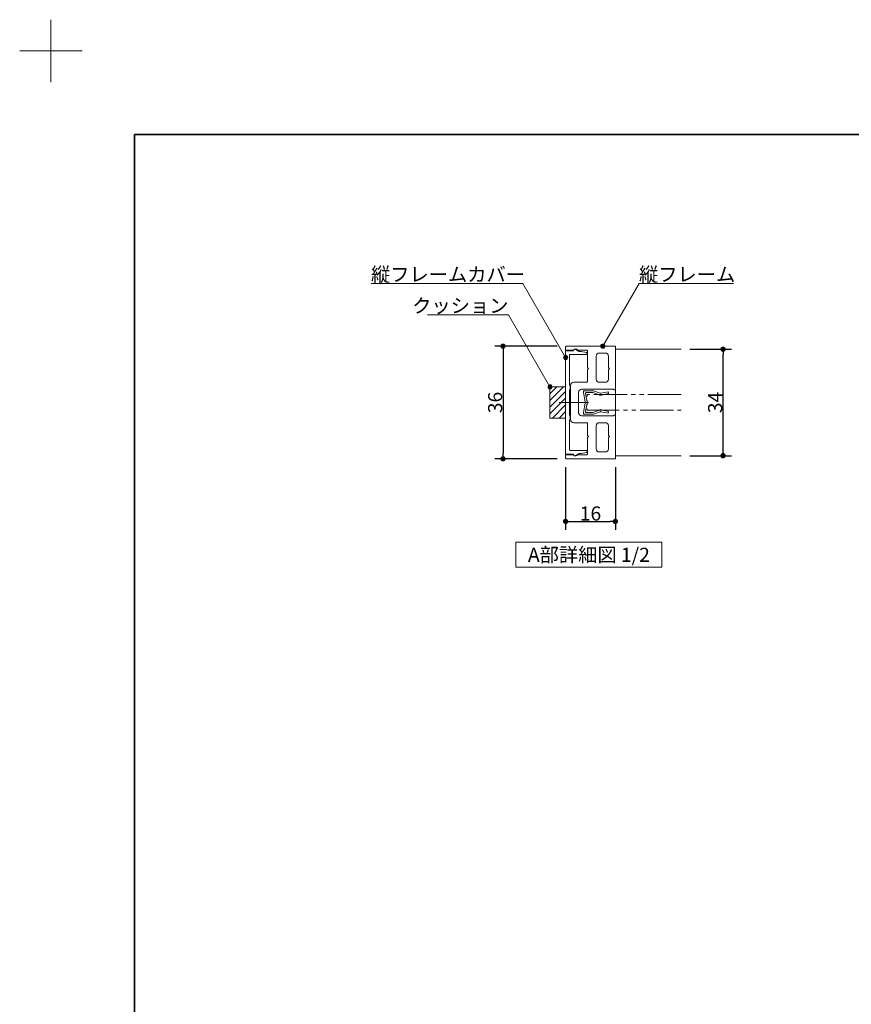
# Model space of a CAD drawing. Units: millimetres. Extents: x -4275 to 7850, y -3045 to 3045.
# Drawn here: x -4275 to -2281, y 686 to 3045 of the extents above; entities that cross this region are included whole.
import ezdxf

# ---------------------------------------------------------------- set-up
doc = ezdxf.new("R2010")
doc.units = ezdxf.units.MM
doc.header["$LTSCALE"] = 20
doc.header["$PDMODE"] = 1
doc.header["$PDSIZE"] = -2
doc.linetypes.add('ラインタイプ-6', pattern=[6.5, 4, -0.5, 0.5, -0.5, 0.5, -0.5])
for name, color, linetype, lineweight in [('1図面枠', 7, 'Continuous', 15), ('2寸法-1', 7, 'Continuous', 15), ('2寸法-3', 7, 'Continuous', 15), ('3一般', 7, 'Continuous', 15)]:
    doc.layers.add(name, color=color, linetype=linetype, lineweight=lineweight)
doc.styles.add('MS PGothic', font='txt', dxfattribs={"bigfont": 'MS PGothic'})
doc.styles.get("Standard").update_dxf_attribs({"font": 'txt', "bigfont": 'BIGFONT.SHX'})
doc.dimstyles.new('SANWA-1', dxfattribs={"dimtxt": 33.826244, "dimasz": 12.712402, "dimexe": 20, "dimexo": 20, "dimgap": 2, "dimtad": 1, "dimdec": 8, "dimdsep": 46, "dimtxsty": 'MS PGothic', "dimblk": 'DOT', "dimblk1": 'DOT', "dimblk2": 'DOT', "dimcen": 0, "dimazin": 0, "dimtfac": 0.8, "dimtdec": 8, "dimtix": 1, "dimtmove": 0, "dimatfit": 0, "dimldrblk": 'DOT', "dimfxl": 1, "dimfrac": 2, "dimtolj": 1, "dimarcsym": 0})

# ---------------------------------------------------------------- blocks, each defined once
blk = doc.blocks.new('_Dot')
at = {"color": 0, "linetype": 'ByBlock', "lineweight": -2}
blk.add_line((-0.5, 0), (-1, 0), dxfattribs=at)
at = {"color": 0, "linetype": 'ByBlock', "const_width": 0.5}
blk.add_lwpolyline([(-0.25, 0, 1), (0.25, 0, 1)], format="xyb", close=True, dxfattribs=at)
blk = doc.blocks.new('*D83')
at = {"layer": '2寸法-1', "color": 0, "linetype": 'Continuous', "lineweight": -2}
for p, q in [((-2986, 2262.7), (-3136, 2262.7)), ((-3116, 2250), (-3116, 2005.4)), ((-2986, 1992.7), (-3136, 1992.7))]:
    blk.add_line(p, q, dxfattribs=at)
at = {"layer": 'Defpoints', "color": 0}
for p in [(-2966, 2262.7), (-3116, 1992.7), (-2966, 1992.7)]:
    blk.add_point(p, dxfattribs=at)
at = {"layer": '2寸法-1', "color": 0, "lineweight": -2, "xscale": 12.71240234375, "yscale": 12.71240234375, "zscale": 12.71240234375}
for p, rotation in [((-3116, 2262.7), 90), ((-3116, 1992.7), 270)]:
    blk.add_blockref('_Dot', p, dxfattribs=dict(at, rotation=rotation))
at = {"layer": '2寸法-1', "color": 0, "lineweight": 15, "insert": (-3134.9, 2127.7), "char_height": 33.83, "attachment_point": 5, "rotation": 90, "style": 'MS PGothic'}
blk.add_mtext('\\A1;36', dxfattribs=at)
blk = doc.blocks.new('*D84')
at = {"layer": '2寸法-1', "color": 0, "linetype": 'Continuous', "lineweight": -2}
for p, q in [((-2668.5, 2255.2), (-2568.5, 2255.2)), ((-2588.5, 2012.9), (-2588.5, 2242.5)), ((-2668.5, 2000.2), (-2568.5, 2000.2))]:
    blk.add_line(p, q, dxfattribs=at)
at = {"layer": 'Defpoints', "color": 0}
for p in [(-2688.5, 2255.2), (-2588.5, 2255.2), (-2688.5, 2000.2)]:
    blk.add_point(p, dxfattribs=at)
at = {"layer": '2寸法-1', "color": 0, "lineweight": -2, "xscale": 12.71240234375, "yscale": 12.71240234375, "zscale": 12.71240234375}
for p, rotation in [((-2588.5, 2255.2), 90), ((-2588.5, 2000.2), 270)]:
    blk.add_blockref('_Dot', p, dxfattribs=dict(at, rotation=rotation))
at = {"layer": '2寸法-1', "color": 0, "lineweight": 15, "insert": (-2607.4, 2127.7), "char_height": 33.83, "attachment_point": 5, "rotation": 90, "style": 'MS PGothic'}
blk.add_mtext('\\A1;34', dxfattribs=at)
blk = doc.blocks.new('*D85')
at = {"layer": '2寸法-1', "color": 0, "linetype": 'Continuous', "lineweight": -2}
for p, q in [((-2966, 1972.7), (-2966, 1822.7)), ((-2846.7, 1972.7), (-2846.7, 1822.7)), ((-2953.2, 1842.7), (-2859.4, 1842.7))]:
    blk.add_line(p, q, dxfattribs=at)
at = {"layer": 'Defpoints', "color": 0}
for p in [(-2966, 1992.7), (-2846.7, 1992.7), (-2846.7, 1842.7)]:
    blk.add_point(p, dxfattribs=at)
at = {"layer": '2寸法-1', "color": 0, "lineweight": -2, "xscale": 12.71240234375, "yscale": 12.71240234375, "zscale": 12.71240234375, "rotation": 180}
blk.add_blockref('_Dot', (-2966, 1842.7), dxfattribs=at)
at = {"layer": '2寸法-1', "color": 0, "lineweight": -2, "xscale": 12.71240234375, "yscale": 12.71240234375, "zscale": 12.71240234375}
blk.add_blockref('_Dot', (-2846.7, 1842.7), dxfattribs=at)
at = {"layer": '2寸法-1', "color": 0, "lineweight": 15, "insert": (-2906.3, 1861.7), "char_height": 33.83, "attachment_point": 5, "style": 'MS PGothic'}
blk.add_mtext('\\A1;16', dxfattribs=at)
blk = doc.blocks.new('グループ-50')
at = {"layer": '2寸法-3', "color": 7, "linetype": 'Continuous', "lineweight": 15, "flags": 128}
blk.add_lwpolyline([(-2735.1, 1732.7), (-3085.1, 1732.7), (-3085.1, 1792.7), (-2735.1, 1792.7)], close=True, dxfattribs=at)
at = {"layer": '2寸法-3', "color": 7, "insert": (-2910.1, 1762.7), "char_height": 33.826, "attachment_point": 5, "line_spacing_factor": 0.719881}
blk.add_mtext('{\\fMS PGothic|b0|i0|c128|p0;A部詳細図 1/2}', dxfattribs=at)
blk = doc.blocks.new('グループ-56')
at = {"layer": '3一般', "color": 7, "linetype": 'Continuous', "lineweight": 15}
for p, q in [((-2923.2, 2153.6), (-2923.2, 2155.8)), ((-2921, 2155.8), (-2923.2, 2155.8)), ((-2923.2, 2151.3), (-2923.2, 2153.6)), ((-2923.2, 2151.3), (-2918.8, 2129.1)), ((-2921, 2155.8), (-2900.2, 2155.8)), ((-2918.4, 2149.6), (-2914.3, 2129.1)), ((-2916.9, 2151.3), (-2900.7, 2151.3)), ((-2885, 2146), (-2900.7, 2151.3)), ((-2899.2, 2155.6), (-2883.1, 2150.1)), ((-2883.1, 2150.1), (-2882.2, 2149.7)), ((-2881.2, 2149.9), (-2882.2, 2149.7)), ((-2881.2, 2149.9), (-2864.1, 2153.5)), ((-2863.2, 2149.1), (-2880.2, 2145.5)), ((-2864.1, 2153.5), (-2863.2, 2149.1)), ((-2923.2, 2104.1), (-2918.8, 2126.3)), ((-2918.4, 2105.9), (-2914.3, 2126.3)), ((-2885, 2146), (-2882.7, 2145)), ((-2880.2, 2145.5), (-2882.7, 2145)), ((-2923.2, 2101.8), (-2923.2, 2104.1)), ((-2923.2, 2101.8), (-2923.2, 2099.6)), ((-2916.9, 2104.1), (-2900.7, 2104.1)), ((-2900.7, 2104.1), (-2885, 2109.4)), ((-2883.1, 2105.3), (-2899.2, 2099.8)), ((-2885, 2109.4), (-2882.7, 2110.5)), ((-2883.1, 2105.3), (-2882.2, 2105.8)), ((-2880.2, 2109.9), (-2882.7, 2110.5)), ((-2881.2, 2105.5), (-2882.2, 2105.8)), ((-2864.1, 2101.9), (-2881.2, 2105.5)), ((-2880.2, 2109.9), (-2863.2, 2106.3)), ((-2863.2, 2106.3), (-2864.1, 2101.9)), ((-2921, 2099.6), (-2923.2, 2099.6)), ((-2900.2, 2099.6), (-2921, 2099.6))]:
    blk.add_line(p, q, dxfattribs=at)
at = {"layer": '3一般', "color": 7, "linetype": 'Continuous', "lineweight": 15, "flags": 128}
for points in [[(-2921, 2155.8, 0.198912), (-2922.5, 2155.2, 0.198912), (-2923.2, 2153.6)], [(-2916.9, 2151.3, 0.223446), (-2918.1, 2150.8, 0.223446), (-2918.4, 2149.6)], [(-2899.2, 2155.6, 0.055203), (-2899.7, 2155.8, 0.055203), (-2900.2, 2155.8)], [(-2883.1, 2150.1, 0.081385), (-2882.1, 2149.8, 0.081385), (-2881.2, 2149.9)], [(-2918.7, 2127.7, 0.02349), (-2918.7, 2128.4, 0.02349), (-2918.8, 2129.1)], [(-2918.8, 2126.3, 0.02349), (-2918.7, 2127, 0.02349), (-2918.7, 2127.7)], [(-2914.2, 2127.7, 0.02349), (-2914.2, 2128.4, 0.02349), (-2914.3, 2129.1)], [(-2914.3, 2126.3, 0.02349), (-2914.2, 2127, 0.02349), (-2914.2, 2127.7)], [(-2885, 2146, 0.081385), (-2882.7, 2145.4, 0.081385), (-2880.2, 2145.5)], [(-2923.2, 2101.8, 0.198912), (-2922.5, 2100.3, 0.198912), (-2921, 2099.6)], [(-2918.4, 2105.9, 0.223446), (-2918.1, 2104.6, 0.223446), (-2916.9, 2104.1)], [(-2880.2, 2109.9, 0.081385), (-2882.7, 2110.1, 0.081385), (-2885, 2109.4)], [(-2881.2, 2105.5, 0.081385), (-2882.1, 2105.6, 0.081385), (-2883.1, 2105.3)], [(-2900.2, 2099.6, 0.055203), (-2899.7, 2099.6, 0.055203), (-2899.2, 2099.8)]]:
    blk.add_lwpolyline(points, format="xyb", dxfattribs=at)
at = {"layer": '3一般', "color": 7, "linetype": 'ラインタイプ-6', "lineweight": 15, "flags": 128}
blk.add_lwpolyline([(-2688.5, 2146.5), (-2914.2, 2146.5), (-2914.2, 2109), (-2688.5, 2109)], dxfattribs=at)
blk = doc.blocks.new('グループ-57')
at = {"layer": '3一般', "color": 7, "linetype": 'Continuous', "lineweight": 15}
for p, q in [((-2947.2, 2251.5), (-2966, 2251.5)), ((-2966, 2251.5), (-2966, 2004)), ((-2954.7, 2242.5), (-2916.5, 2242.5)), ((-2933.4, 2250), (-2941.6, 2254.7)), ((-2929.9, 2250), (-2933.4, 2250)), ((-2916, 2247.3), (-2928.5, 2249.8)), ((-2914.2, 2244.7), (-2914.2, 2245.1)), ((-2957, 2169), (-2957, 2240.2)), ((-2954.7, 2169), (-2957, 2169)), ((-2957, 2157.7), (-2954.7, 2157.7)), ((-2957, 2097.7), (-2957, 2157.7)), ((-2954.7, 2157.7), (-2954.7, 2169)), ((-2936.1, 2127.7), (-2981.1, 2127.7)), ((-2954.7, 2097.7), (-2957, 2097.7)), ((-2957, 2086.5), (-2954.7, 2086.5)), ((-2957, 2015.2), (-2957, 2086.5)), ((-2954.7, 2086.5), (-2954.7, 2097.7)), ((-2916.5, 2013), (-2954.7, 2013)), ((-2928.5, 2005.6), (-2916, 2008.1)), ((-2914.2, 2010.3), (-2914.2, 2010.7)), ((-2966, 2004), (-2947.2, 2004)), ((-2941.6, 2000.7), (-2933.4, 2005.5)), ((-2933.4, 2005.5), (-2929.9, 2005.5))]:
    blk.add_line(p, q, dxfattribs=at)
at = {"layer": '3一般', "color": 7, "linetype": 'Continuous', "lineweight": 15, "flags": 128}
for points in [[(-2954.7, 2242.5, 0.198912), (-2956.3, 2241.8, 0.198912), (-2957, 2240.2)], [(-2941.6, 2254.7, 0.267949), (-2945.3, 2254.7, 0.267949), (-2947.2, 2251.5)], [(-2928.5, 2249.8, 0.024679), (-2929.2, 2249.9, 0.024679), (-2929.9, 2250)], [(-2916.5, 2242.5, 0.198912), (-2914.9, 2243.1, 0.198912), (-2914.2, 2244.7)], [(-2914.2, 2245.1, 0.173382), (-2914.7, 2246.5, 0.173382), (-2916, 2247.3)], [(-2957, 2015.2, 0.198912), (-2956.3, 2013.6, 0.198912), (-2954.7, 2013)], [(-2929.9, 2005.5, 0.024679), (-2929.2, 2005.5, 0.024679), (-2928.5, 2005.6)], [(-2914.2, 2010.7, 0.198912), (-2914.9, 2012.3, 0.198912), (-2916.5, 2013)], [(-2916, 2008.1, 0.173382), (-2914.7, 2008.9, 0.173382), (-2914.2, 2010.3)], [(-2947.2, 2004, 0.267949), (-2945.3, 2000.7, 0.267949), (-2941.6, 2000.7)]]:
    blk.add_lwpolyline(points, format="xyb", dxfattribs=at)
blk = doc.blocks.new('グループ-58')
at = {"layer": '3一般', "color": 7, "linetype": 'Continuous', "lineweight": 15}
for p, q in [((-2966, 2253), (-2966, 2260.5)), ((-2947.6, 2253), (-2966, 2253)), ((-2847.5, 2262.7), (-2963.7, 2262.7)), ((-2915.7, 2253), (-2937.2, 2253)), ((-2913.5, 2250.7), (-2913.5, 2211.3)), ((-2885, 2246.2), (-2870.7, 2246.2)), ((-2846.7, 2159.2), (-2846.7, 2259.7)), ((-2846, 2261), (-2846, 2261.2)), ((-2892.5, 2238.7), (-2892.5, 2183.6)), ((-2863.2, 2238.7), (-2863.2, 2211.3)), ((-2911.2, 2209.1), (-2913.5, 2211.3)), ((-2913.5, 2206.8), (-2911.2, 2209.1)), ((-2913.5, 2206.8), (-2913.5, 2178.3)), ((-2861, 2209.1), (-2863.2, 2211.3)), ((-2863.2, 2206.8), (-2861, 2209.1)), ((-2863.2, 2206.8), (-2863.2, 2183.6)), ((-2946.5, 2176.1), (-2915.7, 2176.1)), ((-2885, 2176.1), (-2870.7, 2176.1)), ((-2954, 2168.6), (-2954, 2086.8)), ((-2935.2, 2152.1), (-2935.2, 2103.3)), ((-2927.7, 2159.6), (-2850.5, 2159.6)), ((-2850.5, 2159.6), (-2850.5, 2159.2)), ((-2849, 2157.7), (-2848.2, 2157.7)), ((-2911.2, 2127.7), (-2969.5, 2127.7)), ((-2946.5, 2079.3), (-2915.7, 2079.3)), ((-2927.7, 2095.8), (-2850.5, 2095.8)), ((-2913.5, 2048.6), (-2913.5, 2077.1)), ((-2885, 2079.3), (-2870.7, 2079.3)), ((-2850.5, 2095.8), (-2850.5, 2096.2)), ((-2849, 2097.7), (-2848.2, 2097.7)), ((-2846.7, 2096.2), (-2846.7, 1995.7)), ((-2892.5, 2016.7), (-2892.5, 2071.8)), ((-2863.2, 2048.6), (-2863.2, 2071.8)), ((-2911.2, 2046.3), (-2913.5, 2048.6)), ((-2913.5, 2044.1), (-2911.2, 2046.3)), ((-2913.5, 2004.7), (-2913.5, 2044.1)), ((-2861, 2046.3), (-2863.2, 2048.6)), ((-2863.2, 2044.1), (-2861, 2046.3)), ((-2863.2, 2016.7), (-2863.2, 2044.1)), ((-2885, 2009.2), (-2870.7, 2009.2)), ((-2947.6, 2002.5), (-2966, 2002.5)), ((-2966, 2002.5), (-2966, 1995)), ((-2847.5, 1992.7), (-2963.7, 1992.7)), ((-2915.7, 2002.5), (-2937.2, 2002.5)), ((-2846, 1994.4), (-2846, 1994.2))]:
    blk.add_line(p, q, dxfattribs=at)
at = {"layer": '3一般', "color": 7, "linetype": 'Continuous', "lineweight": 15, "flags": 128}
for points in [[(-2963.7, 2262.7, 0.198912), (-2965.3, 2262.1, 0.198912), (-2966, 2260.5)], [(-2947.6, 2253, 0.12334), (-2946.9, 2253.1, 0.12334), (-2946.3, 2253.6)], [(-2937.2, 2253, 0.269994), (-2941.6, 2256, 0.269994), (-2946.3, 2253.6)], [(-2913.5, 2250.7, 0.198912), (-2914.1, 2252.3, 0.198912), (-2915.7, 2253)], [(-2885, 2246.2, 0.198912), (-2890.3, 2244, 0.198912), (-2892.5, 2238.7)], [(-2863.2, 2238.7, 0.198912), (-2865.4, 2244, 0.198912), (-2870.7, 2246.2)], [(-2846, 2261.2, 0.198912), (-2846.4, 2262.3, 0.198912), (-2847.5, 2262.7)], [(-2846.7, 2259.7, 0.131652), (-2846.2, 2260.3, 0.131652), (-2846, 2261)], [(-2946.5, 2176.1, 0.198912), (-2951.8, 2173.9, 0.198912), (-2954, 2168.6)], [(-2915.7, 2176.1, 0.198912), (-2914.1, 2176.8, 0.198912), (-2913.5, 2178.3)], [(-2892.5, 2183.6, 0.198912), (-2890.3, 2178.3, 0.198912), (-2885, 2176.1)], [(-2870.7, 2176.1, 0.198912), (-2865.4, 2178.3, 0.198912), (-2863.2, 2183.6)], [(-2927.7, 2159.6, 0.198912), (-2933, 2157.4, 0.198912), (-2935.2, 2152.1)], [(-2850.5, 2159.2, 0.198912), (-2850, 2158.2, 0.198912), (-2849, 2157.7)], [(-2848.2, 2157.7, 0.198912), (-2847.1, 2158.2, 0.198912), (-2846.7, 2159.2)], [(-2935.2, 2103.3, 0.198912), (-2933, 2098, 0.198912), (-2927.7, 2095.8)], [(-2954, 2086.8, 0.198912), (-2951.8, 2081.5, 0.198912), (-2946.5, 2079.3)], [(-2913.5, 2077.1, 0.198912), (-2914.1, 2078.7, 0.198912), (-2915.7, 2079.3)], [(-2885, 2079.3, 0.198912), (-2890.3, 2077.1, 0.198912), (-2892.5, 2071.8)], [(-2863.2, 2071.8, 0.198912), (-2865.4, 2077.1, 0.198912), (-2870.7, 2079.3)], [(-2849, 2097.7, 0.198912), (-2850, 2097.3, 0.198912), (-2850.5, 2096.2)], [(-2846.7, 2096.2, 0.198912), (-2847.1, 2097.3, 0.198912), (-2848.2, 2097.7)], [(-2892.5, 2016.7, 0.198912), (-2890.3, 2011.4, 0.198912), (-2885, 2009.2)], [(-2870.7, 2009.2, 0.198912), (-2865.4, 2011.4, 0.198912), (-2863.2, 2016.7)], [(-2966, 1995, 0.198912), (-2965.3, 1993.4, 0.198912), (-2963.7, 1992.7)], [(-2946.3, 2001.8, 0.12334), (-2946.9, 2002.3, 0.12334), (-2947.6, 2002.5)], [(-2946.3, 2001.8, 0.269994), (-2941.6, 1999.5, 0.269994), (-2937.2, 2002.5)], [(-2915.7, 2002.5, 0.198912), (-2914.1, 2003.1, 0.198912), (-2913.5, 2004.7)], [(-2847.5, 1992.7, 0.198912), (-2846.4, 1993.2, 0.198912), (-2846, 1994.2)], [(-2846, 1994.4, 0.131652), (-2846.2, 1995.2, 0.131652), (-2846.7, 1995.7)]]:
    blk.add_lwpolyline(points, format="xyb", dxfattribs=at)
at = {"layer": '3一般', "color": 7}
blk.add_blockref('グループ-57', (0, 0), dxfattribs=at)
blk = doc.blocks.new('グループ-59')
at = {"layer": '3一般', "color": 7, "linetype": 'Continuous', "lineweight": 15}
for p, q in [((-2846.7, 2000.2), (-2846.7, 2255.2)), ((-2846.7, 2255.2), (-2688.5, 2255.2)), ((-2688.5, 2000.2), (-2846.7, 2000.2))]:
    blk.add_line(p, q, dxfattribs=at)
blk = doc.blocks.new('グループ-60')
at = {"layer": '3一般', "linetype": 'Continuous', "lineweight": 5}
h = blk.add_hatch(dxfattribs=at)
h.set_pattern_fill('斜線3', style=0, pattern_type=2)
h.set_pattern_definition([(45, (0, 0), (16, -4e-15), [])])
h.paths.add_polyline_path([(-3003.5, 2165.2), (-2966, 2165.2), (-2966, 2090.2), (-3003.5, 2090.2)])
at = {"layer": '3一般', "color": 7, "linetype": 'Continuous', "lineweight": 15, "flags": 128}
blk.add_lwpolyline([(-3003.5, 2165.2), (-2966, 2165.2), (-2966, 2090.2), (-3003.5, 2090.2)], close=True, dxfattribs=at)
at = {"layer": '3一般', "color": 7}
for name in ['グループ-58', 'グループ-59', 'グループ-56']:
    blk.add_blockref(name, (0, 0), dxfattribs=at)
blk = doc.blocks.new('グループ-61')
at = {"layer": '1図面枠', "color": 7, "linetype": 'Continuous', "lineweight": 15}
for p, q in [((-4200, 2895), (-4200, 3045)), ((-4275, 2970), (-4125, 2970))]:
    blk.add_line(p, q, dxfattribs=at)
blk = doc.blocks.new('グループ-63')
at = {"layer": '1図面枠', "color": 7, "linetype": 'Continuous', "lineweight": 35, "flags": 128}
blk.add_lwpolyline([(-4000, 2770), (4000, 2770), (4000, -2770), (-4000, -2770)], close=True, dxfattribs=at)
blk = doc.blocks.new('図面枠')
at = {"layer": '1図面枠', "color": 7}
for name in ['グループ-61', 'グループ-63']:
    blk.add_blockref(name, (0, 0), dxfattribs=at)

msp = doc.modelspace()

# ---------------------------------------------------------------- hatches: boundary and pattern name
at = {"layer": '2寸法-3', "linetype": 'Continuous', "lineweight": 0}
h = msp.add_hatch(color=7, dxfattribs=at)
edge = h.paths.add_edge_path()
edge.add_arc((-2876.51916012, 2262.71778001), 5.00677598, 0, 360)
h = msp.add_hatch(color=7, dxfattribs=at)
edge = h.paths.add_edge_path()
edge.add_arc((-2965.95666906, 2235.71776651), 5.00686238, 0, 360)
h = msp.add_hatch(color=7, dxfattribs=at)
edge = h.paths.add_edge_path()
edge.add_arc((-3003.45667281, 2165.21777026), 5.00686238, 0, 360)

# ---------------------------------------------------------------- linework, layer by layer
at = {"layer": '2寸法-3', "color": 7, "linetype": 'Continuous', "lineweight": 15, "flags": 128}
for points in [[(-2965.95666906, 2235.71776651), (-3068.1476745, 2412.71778001), (-3432.58365541, 2412.71778001)], [(-2876.51916012, 2262.71778001), (-2789.91661974, 2412.71778001), (-2563.03641141, 2412.71778001)], [(-3003.45667281, 2165.21777026), (-3103.04959988, 2337.71778001), (-3297.13249918, 2337.71778001)]]:
    msp.add_lwpolyline(points, dxfattribs=at)
at = {"layer": '2寸法-3', "color": 7, "linetype": 'Continuous', "lineweight": 15}
for centre, radius in [((-2876.51916012, 2262.71778001), 5.00677598), ((-2965.95666906, 2235.71776651), 5.00686238), ((-3003.45667281, 2165.21777026), 5.00686238)]:
    msp.add_circle(centre, radius, dxfattribs=at)

# ---------------------------------------------------------------- block references
at = {"layer": '1図面枠', "color": 7}
msp.add_blockref('図面枠', (0, 0), dxfattribs=at)
at = {"layer": '2寸法-3', "color": 7}
msp.add_blockref('グループ-50', (0, 0), dxfattribs=at)
at = {"layer": '3一般', "color": 7}
msp.add_blockref('グループ-60', (0, 0), dxfattribs=at)

# ---------------------------------------------------------------- texts
at = {"layer": '2寸法-3', "color": 7, "char_height": 33.826244213, "line_spacing_factor": 0.870768}
for s, insert, attachment_point in [('{\\fMS PGothic|b0|i0|c128|p0;縦フレームカバー}', (-3432.58365541, 2417.71778001), 7), ('{\\fMS PGothic|b0|i0|c128|p0;縦フレーム}', (-2789.91661974, 2417.71778001), 7), ('{\\fMS PGothic|b0|i0|c128|p0;クッション}', (-3103.04959988, 2342.71778001), 9)]:
    msp.add_mtext(s, dxfattribs=dict(at, insert=insert, attachment_point=attachment_point))

# ---------------------------------------------------------------- dimensions: what is measured, and where the dimension line sits
at = {"layer": '2寸法-1', "color": 7, "linetype": 'Continuous', "lineweight": 15}
for base, p1, p2, text, picture, middle in [((-3115.95666906, 1992.71775301), (-2965.95666906, 2262.71778001), (-2965.95666906, 1992.71775301), '36', '*D83', (-3134.86979117, 2127.71776651)), ((-2588.45664131, 2255.21777926), (-2688.45664131, 2000.21775376), (-2688.45664131, 2255.21777926), '34', '*D84', (-2607.36976342, 2127.71776651))]:
    dim = msp.add_linear_dim(base=base, p1=p1, p2=p2, angle=270, text=text, dimstyle='SANWA-1', override={"dimtxt": 33.826244, "dimgap": 2, "dimpost": '<>', "dimtxsty": 'MS PGothic', "dimtmove": 2}, dxfattribs=at)
    dim.commit()
    dim.dimension.update_dxf_attribs({"geometry": picture, "text_midpoint": middle})
dim = msp.add_linear_dim(base=(-2846.70665714, 1842.71775301), p1=(-2965.95666906, 1992.71775301), p2=(-2846.70665714, 1992.71775301), text='16', dimstyle='SANWA-1', override={"dimtxt": 33.826244, "dimgap": 2, "dimpost": '<>', "dimtxsty": 'MS PGothic', "dimtmove": 2}, dxfattribs=at)
dim.commit()
dim.dimension.update_dxf_attribs({"geometry": '*D85', "text_midpoint": (-2906.3316631, 1861.7269724)})

doc.saveas('drawing.dxf')
